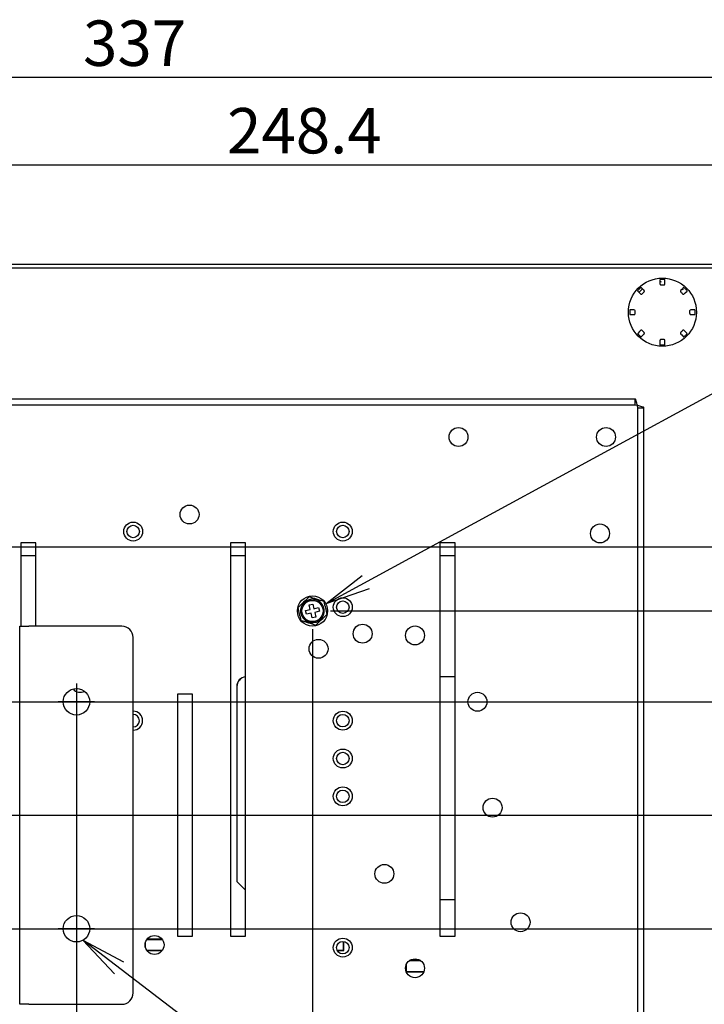
# Model space of a CAD drawing. Extents: x 87 to 1056, y 15 to 1323.
# Drawn here: x 324 to 505, y 1063 to 1323 of the extents above; entities that cross this region are included whole.
import ezdxf
from ezdxf.enums import TextEntityAlignment as Align
from ezdxf.lldxf.tags import DXFTag

# ---------------------------------------------------------------- set-up
doc = ezdxf.new("R2010")
doc.units = 0
for name, color, linetype in [('BASE_TENTSURI_TY', 7, 'CONTINUOUS'), ('DEFAULT', 7, 'CONTINUOUS'), ('DV2_ﾃﾞﾌｫﾙﾄ', 7, 'CONTINUOUS'), ('ENIF_BASE_001_SE', 7, 'CONTINUOUS'), ('ENIF_OTHERS_001_', 7, 'CONTINUOUS'), ('PART13_001_SEP-0', 7, 'CONTINUOUS'), ('PART6_001_SEP-00', 7, 'CONTINUOUS')]:
    doc.layers.add(name, color=color, linetype=linetype)
doc.styles.add('SEACAD_SEANSI_TTF', font='seansi.ttf')
doc.styles.add('SEACAD_SEMECA1_TTF', font='semeca1.ttf')
tags = doc.linetypes.add('CENTER2', pattern=[28.575, 19.05, -3.175, 3.175, -3.175]).pattern_tags.tags
tags[10:11] = [DXFTag(74, 4), DXFTag(75, 0), DXFTag(340, '0'), DXFTag(46, 0.0), DXFTag(50, 0.0), DXFTag(44, 0.0), DXFTag(45, 0.0)]
tags[8:9] = [DXFTag(74, 4), DXFTag(75, 0), DXFTag(340, '0'), DXFTag(46, 0.0), DXFTag(50, 0.0), DXFTag(44, 0.0), DXFTag(45, 0.0)]
tags[6:7] = [DXFTag(74, 4), DXFTag(75, 0), DXFTag(340, '0'), DXFTag(46, 0.0), DXFTag(50, 0.0), DXFTag(44, 0.0), DXFTag(45, 0.0)]
tags[4:5] = [DXFTag(74, 4), DXFTag(75, 0), DXFTag(340, '0'), DXFTag(46, 0.0), DXFTag(50, 0.0), DXFTag(44, 0.0), DXFTag(45, 0.0)]

# ---------------------------------------------------------------- blocks, each defined once
blk = doc.blocks.new('SEANNOT_GROUP')
at = {"layer": 'DEFAULT', "color": 136, "linetype": 'CONTINUOUS'}
blk.add_line((516.11, 945.2), (669.52, 945.2), dxfattribs=at)
for points in [[(516.11, 945.2), (340.35, 1079.8)], [(348.66, 1070.91), (340.35, 1079.8), (351.09, 1074.09)]]:
    blk.add_lwpolyline(points, dxfattribs=at)
at = {"layer": 'DEFAULT', "color": 136, "linetype": 'CONTINUOUS', "style": 'SEACAD_SEANSI_TTF'}
for s, p in [('木ねじ用穴\u30006× Φ7', (516.11, 960.2)), ('Hole of  wood screw', (516.11, 942.2))]:
    blk.add_text(s, height=12, dxfattribs=at).set_placement(p, align=Align.TOP_LEFT)
blk = doc.blocks.new('SE1')
at = {"layer": 'BASE_TENTSURI_TY', "color": 7, "linetype": 'CONTINUOUS'}
for p, q in [((486.32, 1222.84), (220.94, 1222.84)), ((486.32, 1221.24), (220.94, 1221.24)), ((486.32, 1221.24), (486.32, 1222.84)), ((486.93, 1221.14), (486.32, 1221.24)), ((487.03, 1220.54), (486.93, 1221.14)), ((487.03, 1005.15), (487.03, 1220.54)), ((487.03, 1220.54), (488.63, 1220.54)), ((488.63, 1005.15), (488.63, 1220.54)), ((323.93, 1184.84), (323.93, 1162.84)), ((327.93, 1184.84), (323.93, 1184.84)), ((327.93, 1162.84), (327.93, 1184.84)), ((379.33, 1184.84), (379.33, 1080.84)), ((383.33, 1184.84), (379.33, 1184.84)), ((383.33, 1080.84), (383.33, 1184.84)), ((434.73, 1184.84), (434.73, 1080.84)), ((438.73, 1184.84), (434.73, 1184.84)), ((438.73, 1080.84), (438.73, 1184.84)), ((365.33, 1144.84), (365.33, 1080.84)), ((369.33, 1144.84), (365.33, 1144.84)), ((369.33, 1080.84), (369.33, 1144.84)), ((365.33, 1080.84), (369.33, 1080.84)), ((379.33, 1080.84), (383.33, 1080.84)), ((434.73, 1080.84), (438.73, 1080.84))]:
    blk.add_line(p, q, dxfattribs=at)
for centre, radius in [((439.63, 1212.84), 2.5), ((478.63, 1212.84), 2.5), ((368.53, 1192.34), 2.5), ((353.63, 1187.84), 2.5), ((409.03, 1187.84), 2.5), ((477.03, 1187.34), 2.5), ((353.63, 1187.84), 1.65), ((409.03, 1187.84), 1.65), ((409.03, 1167.84), 2.5), ((409.03, 1167.84), 1.65), ((414.28, 1160.84), 2.5), ((428.13, 1160.38), 2.5), ((402.63, 1156.84), 2.5), ((444.63, 1142.84), 2.5), ((409.03, 1137.84), 2.5), ((409.03, 1137.84), 1.65), ((409.03, 1127.84), 2.5), ((409.03, 1127.84), 1.65), ((409.03, 1117.84), 2.5), ((409.03, 1117.84), 1.65), ((448.63, 1114.84), 2.5), ((420.03, 1097.34), 2.5), ((456.03, 1084.54), 2.5), ((359.28, 1078.54), 2.5), ((409.03, 1077.84), 2.5), ((409.03, 1077.84), 1.65), ((428.13, 1072.38), 2.5)]:
    blk.add_circle(centre, radius, dxfattribs=at)
for centre, radius, start, end in [((339.63, 1147.84), 2.5, 220.3613, 297.0189), ((339.63, 1147.84), 1.65, 246.9122, 270.4679), ((353.63, 1137.84), 2.5, 0, 90), ((353.63, 1137.84), 1.65, 0, 90), ((353.63, 1137.84), 1.65, 270, 0), ((353.63, 1137.84), 2.5, 270, 0)]:
    blk.add_arc(centre, radius, start, end, dxfattribs=at)
for points in [[(486.93, 1221.14), (486.88, 1221.37), (486.83, 1221.59), (486.73, 1222), (486.68, 1222.19), (486.57, 1222.5), (486.52, 1222.63), (486.42, 1222.8), (486.37, 1222.84), (486.32, 1222.84)], [(488.63, 1220.54), (488.63, 1220.59), (488.58, 1220.64), (488.41, 1220.74), (488.29, 1220.79), (487.97, 1220.89), (487.78, 1220.94), (487.37, 1221.04), (487.15, 1221.09), (486.93, 1221.14)]]:
    blk.add_open_spline(points, degree=3, knots=[0, 0, 0, 0, 0.25, 0.25, 0.5, 0.5, 0.75, 0.75, 1, 1, 1, 1], dxfattribs=at)
at = {"layer": 'DV2_ﾃﾞﾌｫﾙﾄ', "color": 7, "linetype": 'CENTER2'}
for p, q in [((338.63, 1147.64), (338.63, 1138.04)), ((343.43, 1142.84), (333.83, 1142.84)), ((338.63, 1087.64), (338.63, 1078.04)), ((343.43, 1082.84), (333.83, 1082.84))]:
    blk.add_line(p, q, dxfattribs=at)
at = {"layer": 'ENIF_BASE_001_SE', "color": 7, "linetype": 'CONTINUOUS'}
for p, q in [((506.82, 1257.44), (200.24, 1257.44)), ((200.37, 1258.54), (506.68, 1258.54)), ((467.6, 1258.54), (467.6, 1258.55)), ((323.93, 1181.54), (327.93, 1181.54)), ((379.33, 1181.54), (383.33, 1181.54)), ((434.73, 1181.54), (438.73, 1181.54)), ((438.73, 1149.46), (434.73, 1149.46)), ((438.73, 1149.44), (434.73, 1149.44)), ((381.01, 1146.86), (381.01, 1095.34)), ((381.03, 1146.85), (381.03, 1095.34)), ((381.01, 1095.34), (383.33, 1093.02)), ((381.03, 1095.34), (381.01, 1095.34)), ((383.33, 1093.04), (381.03, 1095.34)), ((434.73, 1090.54), (438.73, 1090.54)), ((434.73, 1090.53), (438.73, 1090.53)), ((356.83, 1079.04), (356.83, 1078.05)), ((361.35, 1079.94), (357.21, 1079.94)), ((361.29, 1080.03), (357.27, 1080.03)), ((409.23, 1077.14), (409.23, 1079.48)), ((409.32, 1077.06), (409.32, 1079.47)), ((357.21, 1077.14), (361.35, 1077.14)), ((357.27, 1077.06), (361.29, 1077.06)), ((407.53, 1077.14), (409.23, 1077.14)), ((407.58, 1077.06), (409.32, 1077.06)), ((409.32, 1077.06), (409.23, 1077.14)), ((425.74, 1073.13), (425.74, 1071.64)), ((425.83, 1073.36), (425.83, 1071.54)), ((429.68, 1074.34), (426.58, 1074.34)), ((429.56, 1074.43), (426.69, 1074.43)), ((425.79, 1071.5), (425.83, 1071.54)), ((425.81, 1071.46), (430.45, 1071.46)), ((425.83, 1071.54), (430.48, 1071.54))]:
    blk.add_line(p, q, dxfattribs=at)
for centre, start_param in [((383.62, 1146.86), 2.465611), ((383.63, 1146.84), 2.471689)]:
    blk.add_ellipse(centre, major_axis=(1.84, -1.84), ratio=0.997265, start_param=start_param, end_param=3.925621, dxfattribs=at)
at = {"layer": 'ENIF_OTHERS_001_', "color": 7, "linetype": 'CONTINUOUS'}
for p, q in [((488.41, 1251.88), (487.89, 1252.4)), ((492.88, 1254.41), (492.88, 1253.73)), ((492.88, 1253.73), (492.88, 1253.39)), ((494.18, 1253.73), (494.18, 1254.41)), ((494.18, 1253.39), (494.18, 1253.73)), ((499.13, 1252.36), (498.64, 1251.88)), ((486.97, 1251.48), (487.49, 1250.96)), ((487.49, 1250.96), (487.73, 1250.72)), ((488.06, 1251.81), (487.57, 1251.31)), ((488.65, 1251.64), (488.41, 1251.88)), ((498.64, 1251.88), (498.41, 1251.64)), ((499.32, 1250.72), (499.56, 1250.96)), ((499.56, 1250.96), (500.05, 1251.44)), ((485.64, 1246.49), (484.96, 1246.49)), ((484.96, 1245.19), (485.64, 1245.19)), ((485.98, 1246.49), (485.64, 1246.49)), ((485.64, 1245.19), (485.98, 1245.19)), ((501.41, 1246.49), (501.08, 1246.49)), ((501.08, 1245.19), (501.41, 1245.19)), ((502.1, 1246.49), (501.41, 1246.49)), ((501.41, 1245.19), (502.1, 1245.19)), ((487.49, 1240.73), (487.01, 1240.24)), ((487.73, 1240.97), (487.49, 1240.73)), ((487.93, 1239.32), (488.41, 1239.81)), ((488.41, 1239.81), (488.65, 1240.05)), ((498.41, 1240.05), (498.64, 1239.81)), ((498.64, 1239.81), (499.13, 1239.32)), ((499.56, 1240.73), (499.32, 1240.97)), ((500.05, 1240.24), (499.56, 1240.73)), ((492.88, 1238.3), (492.88, 1237.96)), ((492.88, 1237.96), (492.88, 1237.27)), ((494.18, 1237.96), (494.18, 1238.3)), ((494.18, 1237.27), (494.18, 1237.96))]:
    blk.add_line(p, q, dxfattribs=at)
blk.add_circle((493.53, 1245.84), 9, dxfattribs=at)
for centre, radius, start, end in [((493.53, 1245.84), 8.65, 130.6891, 139.3109), ((493.53, 1245.84), 8.65, 87.6803, 92.3197), ((493.53, 1383.42), 130.37, 269.8462, 270.1538), ((493.53, 1245.84), 8.65, 42.6803, 47.3197), ((396.25, 1343.13), 130.37, 314.8462, 315.1538), ((590.81, 1343.13), 130.37, 224.8462, 225.1538), ((493.53, 1245.84), 8.65, 177.6803, 182.3197), ((485.98, 1246.06), 0.431, 87.4682, 89.9915), ((486.01, 1246.18), 0.314, 2.6071, 91.1948), ((355.99, 1245.84), 130.33, 359.8461, 0.1539), ((501.05, 1246.18), 0.314, 88.8175, 177.3944), ((631.06, 1245.84), 130.33, 179.8461, 180.1539), ((501.08, 1246.07), 0.422, 89.9949, 92.5791), ((493.53, 1245.84), 8.65, 357.6803, 2.3197), ((493.53, 1245.84), 8.65, 222.6803, 227.3197), ((396.25, 1148.56), 130.37, 44.8462, 45.1538), ((590.81, 1148.56), 130.37, 134.8462, 135.1538), ((493.53, 1245.84), 8.65, 312.6803, 317.3197), ((493.53, 1108.27), 130.37, 89.8462, 90.1538), ((493.53, 1245.84), 8.65, 267.6803, 272.3197)]:
    blk.add_arc(centre, radius, start, end, dxfattribs=at)
for centre, major_axis, ratio, start_param, end_param in [((487.85, 1252.02), (-0.215, 0.215), 0.984808, 3.141593, 4.712389), ((493.18, 1254.18), (0.3, 0), 0.984805, 3.141559, 4.712355), ((499.17, 1251.98), (0.212, -0.212), 0.984805, 3.141559, 4.712355), ((487.35, 1251.53), (0.215, -0.215), 0.984808, 4.712389, 6.283185)]:
    blk.add_ellipse(centre, major_axis=major_axis, ratio=ratio, start_param=start_param, end_param=end_param, dxfattribs=at)
for points in [[(493.18, 1254.48), (493.1, 1254.48), (493.02, 1254.47), (492.91, 1254.44), (492.88, 1254.43), (492.88, 1254.41)], [(494.18, 1254.41), (494.18, 1254.43), (494.15, 1254.44), (494.04, 1254.47), (493.96, 1254.48), (493.88, 1254.48)], [(499.39, 1252.2), (499.33, 1252.26), (499.27, 1252.3), (499.17, 1252.36), (499.14, 1252.37), (499.13, 1252.36)], [(500.05, 1251.44), (500.06, 1251.45), (500.05, 1251.49), (499.99, 1251.58), (499.94, 1251.65), (499.89, 1251.71)], [(484.96, 1246.49), (484.94, 1246.49), (484.93, 1246.46), (484.9, 1246.35), (484.89, 1246.27), (484.89, 1246.19)], [(484.89, 1245.49), (484.89, 1245.41), (484.9, 1245.34), (484.93, 1245.23), (484.94, 1245.19), (484.96, 1245.19)], [(502.17, 1246.19), (502.17, 1246.27), (502.16, 1246.35), (502.13, 1246.46), (502.11, 1246.49), (502.1, 1246.49)], [(502.1, 1245.19), (502.11, 1245.19), (502.13, 1245.23), (502.16, 1245.34), (502.17, 1245.41), (502.17, 1245.49)], [(487.01, 1240.24), (487, 1240.23), (487.01, 1240.2), (487.07, 1240.1), (487.12, 1240.04), (487.17, 1239.98)], [(487.67, 1239.49), (487.73, 1239.43), (487.79, 1239.38), (487.88, 1239.33), (487.92, 1239.31), (487.93, 1239.32)], [(499.13, 1239.32), (499.14, 1239.31), (499.17, 1239.33), (499.27, 1239.38), (499.33, 1239.43), (499.39, 1239.49)], [(499.89, 1239.98), (499.94, 1240.04), (499.99, 1240.1), (500.05, 1240.2), (500.06, 1240.23), (500.05, 1240.24)], [(492.88, 1237.27), (492.88, 1237.26), (492.91, 1237.24), (493.02, 1237.22), (493.1, 1237.21), (493.18, 1237.2)], [(493.88, 1237.2), (493.96, 1237.21), (494.04, 1237.22), (494.15, 1237.24), (494.18, 1237.26), (494.18, 1237.27)]]:
    blk.add_open_spline(points, degree=3, knots=[0, 0, 0, 0, 0.5, 0.5, 1, 1, 1, 1], dxfattribs=at)
for points in [[(492.88, 1253.39), (492.88, 1253.37), (492.88, 1253.33), (492.89, 1253.28), (492.91, 1253.23), (492.93, 1253.19), (492.96, 1253.16), (492.99, 1253.12), (493.02, 1253.1), (493.06, 1253.08), (493.1, 1253.06), (493.14, 1253.05), (493.16, 1253.05), (493.18, 1253.05)], [(493.88, 1253.05), (493.89, 1253.05), (493.92, 1253.05), (493.96, 1253.06), (494, 1253.08), (494.03, 1253.1), (494.07, 1253.12), (494.1, 1253.16), (494.13, 1253.19), (494.15, 1253.23), (494.16, 1253.28), (494.18, 1253.33), (494.18, 1253.37), (494.18, 1253.39)], [(487.73, 1250.72), (487.75, 1250.71), (487.78, 1250.68), (487.82, 1250.65), (487.87, 1250.63), (487.91, 1250.62), (487.96, 1250.61), (488, 1250.61), (488.04, 1250.62), (488.08, 1250.63), (488.12, 1250.64), (488.15, 1250.67), (488.17, 1250.68), (488.18, 1250.69)], [(488.68, 1251.19), (488.69, 1251.2), (488.71, 1251.22), (488.73, 1251.25), (488.75, 1251.29), (488.76, 1251.33), (488.76, 1251.37), (488.76, 1251.42), (488.75, 1251.46), (488.74, 1251.51), (488.72, 1251.55), (488.69, 1251.6), (488.67, 1251.63), (488.65, 1251.64)], [(498.41, 1251.64), (498.39, 1251.63), (498.37, 1251.6), (498.34, 1251.55), (498.32, 1251.51), (498.3, 1251.46), (498.3, 1251.42), (498.29, 1251.37), (498.3, 1251.33), (498.31, 1251.29), (498.33, 1251.25), (498.35, 1251.22), (498.37, 1251.2), (498.38, 1251.19)], [(498.87, 1250.69), (498.88, 1250.68), (498.9, 1250.67), (498.94, 1250.64), (498.98, 1250.63), (499.02, 1250.62), (499.06, 1250.61), (499.1, 1250.61), (499.15, 1250.62), (499.19, 1250.63), (499.24, 1250.65), (499.28, 1250.68), (499.31, 1250.71), (499.32, 1250.72)], [(485.98, 1245.19), (486, 1245.19), (486.04, 1245.2), (486.09, 1245.21), (486.14, 1245.23), (486.18, 1245.25), (486.22, 1245.27), (486.25, 1245.3), (486.27, 1245.34), (486.29, 1245.37), (486.31, 1245.41), (486.32, 1245.45), (486.32, 1245.48), (486.32, 1245.49)], [(500.74, 1245.49), (500.74, 1245.48), (500.74, 1245.45), (500.75, 1245.41), (500.76, 1245.37), (500.78, 1245.34), (500.81, 1245.3), (500.84, 1245.27), (500.88, 1245.25), (500.92, 1245.23), (500.97, 1245.21), (501.02, 1245.2), (501.06, 1245.19), (501.08, 1245.19)], [(488.18, 1241), (488.17, 1241), (488.15, 1241.02), (488.12, 1241.04), (488.08, 1241.06), (488.04, 1241.07), (488, 1241.08), (487.96, 1241.08), (487.91, 1241.07), (487.87, 1241.06), (487.82, 1241.04), (487.78, 1241.01), (487.75, 1240.98), (487.73, 1240.97)], [(488.65, 1240.05), (488.67, 1240.06), (488.69, 1240.09), (488.72, 1240.14), (488.74, 1240.18), (488.75, 1240.23), (488.76, 1240.27), (488.76, 1240.31), (488.76, 1240.36), (488.75, 1240.4), (488.73, 1240.43), (488.71, 1240.47), (488.69, 1240.49), (488.68, 1240.5)], [(498.38, 1240.5), (498.37, 1240.49), (498.35, 1240.47), (498.33, 1240.43), (498.31, 1240.4), (498.3, 1240.36), (498.29, 1240.31), (498.3, 1240.27), (498.3, 1240.23), (498.32, 1240.18), (498.34, 1240.14), (498.37, 1240.09), (498.39, 1240.06), (498.41, 1240.05)], [(499.32, 1240.97), (499.31, 1240.98), (499.28, 1241.01), (499.24, 1241.04), (499.19, 1241.06), (499.15, 1241.07), (499.1, 1241.08), (499.06, 1241.08), (499.02, 1241.07), (498.98, 1241.06), (498.94, 1241.04), (498.9, 1241.02), (498.88, 1241), (498.87, 1241)], [(493.18, 1238.64), (493.16, 1238.64), (493.14, 1238.63), (493.1, 1238.63), (493.06, 1238.61), (493.02, 1238.59), (492.99, 1238.56), (492.96, 1238.53), (492.93, 1238.5), (492.91, 1238.45), (492.89, 1238.41), (492.88, 1238.36), (492.88, 1238.32), (492.88, 1238.3)], [(494.18, 1238.3), (494.18, 1238.32), (494.18, 1238.36), (494.16, 1238.41), (494.15, 1238.45), (494.13, 1238.5), (494.1, 1238.53), (494.07, 1238.56), (494.03, 1238.59), (494, 1238.61), (493.96, 1238.63), (493.92, 1238.63), (493.89, 1238.64), (493.88, 1238.64)]]:
    blk.add_open_spline(points, degree=3, dxfattribs=at)
at = {"layer": 'PART13_001_SEP-0', "color": 7, "linetype": 'CONTINUOUS'}
for p, q in [((399.21, 1166.94), (400.43, 1167.22)), ((399.44, 1165.96), (399.21, 1166.94)), ((400.65, 1166.24), (399.44, 1165.96)), ((400.15, 1168.44), (401.12, 1168.66)), ((400.43, 1167.22), (400.15, 1168.44)), ((400.94, 1165.03), (400.65, 1166.24)), ((401.12, 1168.66), (401.4, 1167.44)), ((401.4, 1167.44), (402.62, 1167.73)), ((402.85, 1166.75), (401.63, 1166.47)), ((401.63, 1166.47), (401.91, 1165.25)), ((402.62, 1167.73), (402.85, 1166.75)), ((401.91, 1165.25), (400.94, 1165.03))]:
    blk.add_line(p, q, dxfattribs=at)
for radius in [4, 2.8]:
    blk.add_circle((401.03, 1166.84), radius, dxfattribs=at)
for centre, radius, start, end in [((1350.88, 168.78), 1381.09, 133.50187, 133.67046), ((-12.85, -146.51), 1380.31, 72.42061, 72.5893), ((1265.29, 1367.1), 883.66, 192.93209, 193.15903), ((-463.23, 966.59), 883.66, 12.93209, 13.15903), ((814.91, 2480.2), 1380.31, 252.42061, 252.5893), ((-548.82, 2164.91), 1381.09, 313.50187, 313.67046)]:
    blk.add_arc(centre, radius, start, end, dxfattribs=at)
blk.add_rational_spline([(401.73, 1163.83), (399.96, 1163.42), (398.42, 1164.38), (398.01, 1166.15), (397.6, 1167.91), (398.56, 1169.45), (400.33, 1169.86)], [1, 0.804737854106, 0.804737854106, 1, 0.804737854106, 0.804737854106, 1], degree=3, knots=[0, 0, 0, 0, 0.5, 0.5, 0.5, 1, 1, 1, 1], dxfattribs=at)
blk.add_open_spline([(401.73, 1163.83), (402.16, 1163.93), (402.54, 1164.14), (403.03, 1164.42), (403.4, 1164.85), (403.61, 1165.1), (403.76, 1165.39), (403.93, 1165.7), (404.02, 1166.04), (404.12, 1166.4), (404.12, 1166.78), (404.13, 1167.17), (404.04, 1167.54), (403.96, 1167.92), (403.78, 1168.26), (403.61, 1168.6), (403.36, 1168.88), (403.13, 1169.15), (402.84, 1169.35), (402.58, 1169.54), (402.28, 1169.68), (401.76, 1169.9), (401.2, 1169.93), (400.76, 1169.96), (400.33, 1169.86)], degree=2, knots=[0, 0, 0, 0.125, 0.125, 0.25, 0.25, 0.3125, 0.3125, 0.375, 0.375, 0.4375, 0.4375, 0.5, 0.5, 0.5625, 0.5625, 0.625, 0.625, 0.6875, 0.6875, 0.75, 0.75, 0.875, 0.875, 1, 1, 1], dxfattribs=at)
at = {"layer": 'PART6_001_SEP-00', "color": 7, "linetype": 'CONTINUOUS'}
for p, q in [((323.63, 1062.85), (323.63, 1162.84)), ((323.63, 1162.84), (326.03, 1162.84)), ((350.63, 1162.84), (326.03, 1162.84)), ((353.63, 1065.85), (353.63, 1159.84)), ((326.03, 1062.85), (323.63, 1062.85)), ((326.03, 1062.85), (350.63, 1062.85))]:
    blk.add_line(p, q, dxfattribs=at)
for centre in [(338.63, 1142.84), (338.63, 1082.84)]:
    blk.add_circle(centre, 3.5, dxfattribs=at)
for centre, start, end in [((350.63, 1159.84), 0, 90), ((350.63, 1065.85), 270, 0)]:
    blk.add_arc(centre, 3, start, end, dxfattribs=at)
blk = doc.blocks.new('GDIMGGROUP13')
at = {"layer": 'DEFAULT', "color": 136, "linetype": 'CONTINUOUS'}
for p, q in [((273.63, 1122.44), (273.63, 1290.82)), ((522.03, 1249.34), (522.03, 1290.82)), ((273.63, 1284.82), (522.03, 1284.82))]:
    blk.add_line(p, q, dxfattribs=at)
for points in [[(285.63, 1282.82), (273.63, 1284.82), (285.63, 1286.82)], [(510.03, 1282.82), (522.03, 1284.82), (510.03, 1286.82)]]:
    blk.add_lwpolyline(points, dxfattribs=at)
at = {"layer": 'DEFAULT', "color": 136, "linetype": 'CONTINUOUS', "style": 'SEACAD_SEANSI_TTF'}
blk.add_text('248.4', height=12, dxfattribs=at).set_placement((378.44, 1299.82), align=Align.TOP_LEFT)
blk = doc.blocks.new('GDIMGGROUP14')
at = {"layer": 'DEFAULT', "color": 136, "linetype": 'CONTINUOUS'}
for p, q in [((185.03, 1249.34), (185.03, 1313.96)), ((522.03, 1249.34), (522.03, 1313.96)), ((185.03, 1307.96), (522.03, 1307.96))]:
    blk.add_line(p, q, dxfattribs=at)
for points in [[(197.03, 1305.96), (185.03, 1307.96), (197.03, 1309.96)], [(510.03, 1305.96), (522.03, 1307.96), (510.03, 1309.96)]]:
    blk.add_lwpolyline(points, dxfattribs=at)
at = {"layer": 'DEFAULT', "color": 136, "linetype": 'CONTINUOUS', "style": 'SEACAD_SEANSI_TTF'}
blk.add_text('337', height=12, dxfattribs=at).set_placement((340.36, 1322.96), align=Align.TOP_LEFT)
blk = doc.blocks.new('GDIMGGROUP18')
at = {"layer": 'DEFAULT', "color": 136, "linetype": 'CONTINUOUS'}
for p, q in [((338.63, 1138.04), (338.63, 926.69)), ((273.63, 1103.24), (273.63, 926.69)), ((273.63, 932.69), (338.63, 932.69))]:
    blk.add_line(p, q, dxfattribs=at)
for points in [[(285.63, 934.69), (273.63, 932.69), (285.63, 930.69)], [(326.63, 934.69), (338.63, 932.69), (326.63, 930.69)]]:
    blk.add_lwpolyline(points, dxfattribs=at)
at = {"layer": 'DEFAULT', "color": 136, "linetype": 'CONTINUOUS', "style": 'SEACAD_SEANSI_TTF'}
blk.add_text('65', height=12, dxfattribs=at).set_placement((297.35, 947.69), align=Align.TOP_LEFT)
blk = doc.blocks.new('GDIMGGROUP22')
at = {"layer": 'DEFAULT', "color": 136, "linetype": 'CONTINUOUS'}
blk.add_line((401.03, 1162.04), (401.03, 901.11), dxfattribs=at)
blk = doc.blocks.new('GDIMGGROUP23')
at = {"layer": 'DEFAULT', "color": 136, "linetype": 'CONTINUOUS'}
for p, q in [((213.43, 1142.84), (576.16, 1142.84)), ((570.16, 1112.84), (570.16, 1142.84)), ((283.23, 1112.84), (576.16, 1112.84))]:
    blk.add_line(p, q, dxfattribs=at)
for points in [[(568.16, 1130.84), (570.16, 1142.84), (572.16, 1130.84)], [(568.16, 1124.84), (570.16, 1112.84), (572.16, 1124.84)]]:
    blk.add_lwpolyline(points, dxfattribs=at)
at = {"layer": 'DEFAULT', "color": 136, "linetype": 'CONTINUOUS', "style": 'SEACAD_SEANSI_TTF'}
blk.add_text('30', height=12, rotation=90, dxfattribs=at).set_placement((555.16, 1119.06), align=Align.TOP_LEFT)
blk = doc.blocks.new('GDIMGGROUP24')
at = {"layer": 'DEFAULT', "color": 136, "linetype": 'CONTINUOUS'}
for p, q in [((283.23, 1112.84), (576.16, 1112.84)), ((570.16, 1112.84), (570.16, 1082.84)), ((213.43, 1082.84), (576.16, 1082.84))]:
    blk.add_line(p, q, dxfattribs=at)
for points in [[(568.16, 1100.84), (570.16, 1112.84), (572.16, 1100.84)], [(568.16, 1094.84), (570.16, 1082.84), (572.16, 1094.84)]]:
    blk.add_lwpolyline(points, dxfattribs=at)
at = {"layer": 'DEFAULT', "color": 136, "linetype": 'CONTINUOUS', "style": 'SEACAD_SEANSI_TTF'}
blk.add_text('30', height=12, rotation=90, dxfattribs=at).set_placement((555.16, 1089.06), align=Align.TOP_LEFT)
blk = doc.blocks.new('GDIMGGROUP25')
at = {"layer": 'DEFAULT', "color": 136, "linetype": 'CONTINUOUS'}
for p, q in [((248.43, 1183.84), (641.74, 1183.84)), ((635.74, 1112.84), (635.74, 1183.84)), ((283.23, 1112.84), (641.74, 1112.84))]:
    blk.add_line(p, q, dxfattribs=at)
for points in [[(633.74, 1171.84), (635.74, 1183.84), (637.74, 1171.84)], [(633.74, 1124.84), (635.74, 1112.84), (637.74, 1124.84)]]:
    blk.add_lwpolyline(points, dxfattribs=at)
at = {"layer": 'DEFAULT', "color": 136, "linetype": 'CONTINUOUS', "style": 'SEACAD_SEANSI_TTF'}
blk.add_text('71', height=12, rotation=90, dxfattribs=at).set_placement((620.74, 1139.56), align=Align.TOP_LEFT)
blk = doc.blocks.new('GDIMGGROUP26')
at = {"layer": 'DEFAULT', "color": 136, "linetype": 'CONTINUOUS'}
for p, q in [((283.23, 1112.84), (641.74, 1112.84)), ((635.74, 1112.84), (635.74, 1041.84)), ((248.43, 1041.84), (641.74, 1041.84))]:
    blk.add_line(p, q, dxfattribs=at)
for points in [[(633.74, 1100.84), (635.74, 1112.84), (637.74, 1100.84)], [(633.74, 1053.84), (635.74, 1041.84), (637.74, 1053.84)]]:
    blk.add_lwpolyline(points, dxfattribs=at)
at = {"layer": 'DEFAULT', "color": 136, "linetype": 'CONTINUOUS', "style": 'SEACAD_SEANSI_TTF'}
blk.add_text('71', height=12, rotation=90, dxfattribs=at).set_placement((620.74, 1068.56), align=Align.TOP_LEFT)
blk = doc.blocks.new('GDIMGGROUP27')
at = {"layer": 'DEFAULT', "color": 136, "linetype": 'CONTINUOUS'}
for p, q in [((405.83, 1166.84), (607.13, 1166.84)), ((601.13, 1112.84), (601.13, 1166.84)), ((283.23, 1112.84), (607.13, 1112.84))]:
    blk.add_line(p, q, dxfattribs=at)
for points in [[(599.13, 1154.84), (601.13, 1166.84), (603.13, 1154.84)], [(599.13, 1124.84), (601.13, 1112.84), (603.13, 1124.84)]]:
    blk.add_lwpolyline(points, dxfattribs=at)
at = {"layer": 'DEFAULT', "color": 136, "linetype": 'CONTINUOUS', "style": 'SEACAD_SEANSI_TTF'}
blk.add_text('54', height=12, rotation=90, dxfattribs=at).set_placement((586.13, 1131.06), align=Align.TOP_LEFT)
blk = doc.blocks.new('GDIMGGROUP28')
at = {"layer": 'DEFAULT', "color": 136, "linetype": 'CONTINUOUS'}
for p, q in [((404.54, 1168.76), (573.85, 1260.83)), ((573.85, 1260.83), (679.57, 1260.83))]:
    blk.add_line(p, q, dxfattribs=at)
blk.add_lwpolyline([(416.04, 1172.73), (404.54, 1168.76), (414.13, 1176.24)], dxfattribs=at)
for s, style, p in [('穴\u3000３×\u3000', 'SEACAD_SEANSI_TTF', (578.05, 1275.83)), ('O', 'SEACAD_SEMECA1_TTF', (648.54, 1275.83)), ('５', 'SEACAD_SEANSI_TTF', (662.22, 1275.83))]:
    blk.add_text(s, height=12, dxfattribs=dict(at, style=style)).set_placement(p, align=Align.TOP_LEFT)

msp = doc.modelspace()

# ---------------------------------------------------------------- block references
at = {"layer": 'DEFAULT'}
for name in ['GDIMGGROUP14', 'GDIMGGROUP13', 'GDIMGGROUP28', 'SE1', 'GDIMGGROUP25', 'GDIMGGROUP27', 'GDIMGGROUP22', 'GDIMGGROUP23', 'GDIMGGROUP18', 'GDIMGGROUP24', 'GDIMGGROUP26', 'SEANNOT_GROUP']:
    msp.add_blockref(name, (0, 0), dxfattribs=at)

doc.saveas('drawing.dxf')
